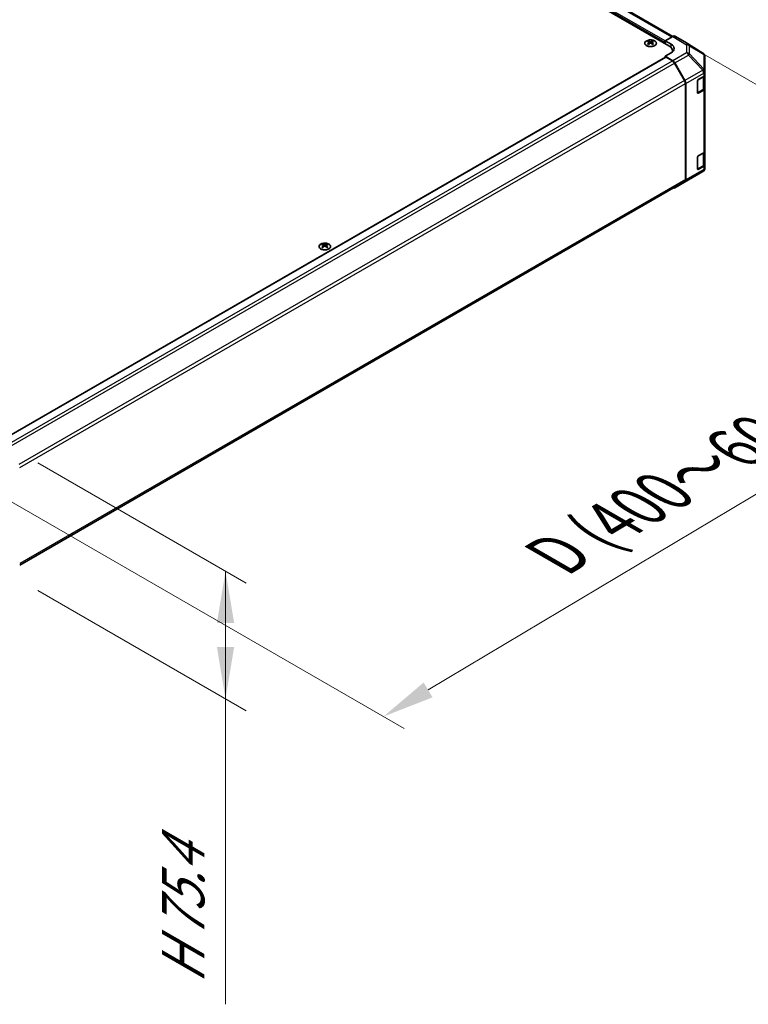
# Model space of a CAD drawing. Units: millimetres. Extents: x 0 to 13354, y 0 to 2810.
# Drawn here: x 395 to 535, y 592 to 782 of the extents above; entities that cross this region are included whole.
import ezdxf

# ---------------------------------------------------------------- set-up
doc = ezdxf.new("R2010")
doc.units = ezdxf.units.MM
for name, color, linetype, lineweight in [('Dimension (ISO)', 7, 'Continuous', 18), ('Visible (ISO)', 7, 'Continuous', 35), ('Visible Narrow (ISO)', 7, 'Continuous', 25)]:
    doc.layers.add(name, color=color, linetype=linetype, lineweight=lineweight)
doc.styles.add('Note Text (TK)English', font='arial.ttf')
doc.dimstyles.new('Default - Method 1b (TK)English', dxfattribs={"dimscale": 4, "dimtxt": 2.5, "dimasz": 2.5, "dimexe": 1, "dimexo": 1.5, "dimgap": 1, "dimtad": 1, "dimtoh": 1, "dimrnd": 1e-08, "dimdsep": 46, "dimtxsty": 'Note Text (TK)English', "dimcen": 0.09, "dimdle": 5, "dimclrd": 100, "dimclre": 100, "dimclrt": 7, "dimadec": 1, "dimazin": 1, "dimtfac": 1, "dimtmove": 0, "dimatfit": 3, "dimfxl": 1, "dimtolj": 1, "dimlwd": -1, "dimlwe": -1, "dimarcsym": 0})

# ---------------------------------------------------------------- blocks, each defined once
blk = doc.blocks.new('*D125')
at = {"layer": 'Defpoints', "color": 0}
for p in [(520.86, 778.31), (603.93, 730.35), (381.71, 695.28)]:
    blk.add_point(p, dxfattribs=at)
at = {"layer": 'Dimension (ISO)', "color": 100}
for p, q in [((526.81, 774.88), (607.9, 728.06)), ((473.36, 652.44), (595.34, 725.23)), ((387.66, 691.84), (468.74, 645.03))]:
    blk.add_line(p, q, dxfattribs=at)
for points in [[(594.49, 726.66), (596.2, 723.8), (603.93, 730.35)], [(472.51, 653.88), (474.22, 651.01), (464.77, 647.32)]]:
    blk.add_solid(points, dxfattribs=at)
at = {"layer": 'Dimension (ISO)', "color": 7, "insert": (496.01, 677.21), "char_height": 10, "attachment_point": 4, "rotation": 30.8244, "style": 'Note Text (TK)English'}
blk.add_mtext('\\A1;{\\Q-29.176;\\W0.823;\\H0.816x; \\fArial|b0|i0;\\H9.1370;D\\fＭＳ Ｐゴシック|b0|i0;\\H9.1371; (\\fArial|b0|i0;\\H9.1370;400\\fＭＳ Ｐゴシック|b0|i0;\\H9.1371;～\\fArial|b0|i0;\\H9.1370;6\\fＭＳ Ｐゴシック|b0|i0;\\H9.1371;00)}', dxfattribs=at)
blk = doc.blocks.new('*D126')
at = {"layer": 'Defpoints', "color": 0}
for p in [(392.14, 699.72), (392.14, 675.09), (434.31, 650.74)]:
    blk.add_point(p, dxfattribs=at)
at = {"layer": 'Dimension (ISO)', "color": 100}
for p, q in [((398.14, 696.25), (438.31, 673.06)), ((434.31, 675.37), (434.31, 650.74)), ((398.14, 671.63), (438.31, 648.43)), ((434.31, 660.74), (434.31, 670.74)), ((434.31, 665.37), (434.31, 655.37)), ((434.31, 650.74), (434.31, 640.74)), ((434.31, 640.74), (434.31, 591.82))]:
    blk.add_line(p, q, dxfattribs=at)
for points in [[(432.65, 665.37), (435.98, 665.37), (434.31, 675.37)], [(432.65, 660.74), (435.98, 660.74), (434.31, 650.74)]]:
    blk.add_solid(points, dxfattribs=at)
at = {"layer": 'Dimension (ISO)', "color": 7, "insert": (426.16, 595.82), "char_height": 10, "attachment_point": 4, "rotation": 90, "style": 'Note Text (TK)English'}
blk.add_mtext('\\A1;{\\Q30.000;\\W0.816;\\H0.816x;H 75.4}', dxfattribs=at)

msp = doc.modelspace()

# ---------------------------------------------------------------- linework, layer by layer
at = {"layer": 'Visible (ISO)'}
for p, q in [((519.7908, 776.6606), (304.9717, 900.6864)), ((520.5545, 778.4895), (307.5981, 901.4399)), ((522.8778, 777.4091), (520.946, 778.5244)), ((515.8451, 777.5913), (515.8451, 777.4405)), ((516.0528, 777.3275), (516.0762, 777.11)), ((516.1284, 777.1462), (516.0686, 777.1807)), ((516.4419, 777.1807), (516.3821, 777.1462)), ((516.4576, 777.3275), (516.4343, 777.11)), ((516.6654, 777.5913), (516.6654, 777.4405)), ((519.0837, 777.6404), (520.5461, 778.4847)), ((519.0837, 777.0689), (519.0837, 777.6404)), ((519.0837, 777.6404), (520.215, 776.9644)), ((519.0837, 777.0689), (519.0837, 777.3138)), ((526.3346, 775.2716), (522.8847, 777.4049)), ((520.215, 775.3029), (519.0837, 774.6497)), ((520.4937, 775.5053), (520.4937, 775.6808)), ((526.5768, 775.0392), (526.5702, 775.0486)), ((390.8973, 700.4337), (519.1251, 774.466)), ((520.5497, 773.7738), (519.0837, 774.6497)), ((519.0837, 774.6497), (519.0837, 774.4421)), ((520.4616, 773.7422), (519.2251, 774.4561)), ((522.7929, 769.9747), (520.8616, 773.3199)), ((520.9433, 773.3513), (522.8813, 769.9552)), ((526.7204, 771.7222), (526.7204, 774.5818)), ((526.7204, 771.7179), (526.7204, 771.7222)), ((526.7204, 771.0711), (526.7204, 771.7179)), ((526.7204, 771.0711), (526.7204, 768.4583)), ((522.9586, 750.8849), (522.9586, 769.4172)), ((523.0435, 750.8004), (523.0435, 769.4037)), ((525.3062, 767.6138), (525.3062, 769.9)), ((525.4476, 770.145), (526.4861, 770.7445)), ((526.6073, 768.5563), (526.6073, 770.8343)), ((525.3106, 767.5758), (526.3481, 768.1748)), ((526.4861, 768.1317), (525.4476, 767.5322)), ((526.7204, 756.3742), (526.7204, 768.4583)), ((525.4476, 755.448), (526.4861, 756.0476)), ((526.6073, 753.8594), (526.6073, 756.1374)), ((526.7204, 756.3742), (526.7204, 753.7614)), ((525.3062, 752.9169), (525.3062, 755.2031)), ((523.5897, 750.8059), (526.3278, 752.4261)), ((525.3106, 752.8789), (526.3481, 753.4779)), ((526.4861, 753.4348), (525.4476, 752.8352)), ((526.7204, 753.1146), (526.7204, 753.7614)), ((526.7204, 753.1146), (526.7204, 753.1146)), ((394.6328, 676.5254), (522.7929, 750.5187)), ((520.9398, 749.2759), (523.5823, 750.8016)), ((522.8813, 750.4363), (520.9433, 749.278)), ((453.054, 738.3994), (453.054, 738.2487)), ((453.2618, 738.1356), (453.2851, 737.9181)), ((453.3373, 737.9543), (453.2775, 737.9889)), ((453.6508, 737.9889), (453.591, 737.9543)), ((453.6666, 738.1356), (453.6432, 737.9181)), ((453.8743, 738.3994), (453.8743, 738.2487))]:
    msp.add_line(p, q, dxfattribs=at)
for centre, start, end in [((525.9139, 774.5912), 34.871292, 58.268301), ((525.9204, 774.5818), 0, 34.871292), ((525.9204, 753.1146), 300.613934, 0), ((523.1823, 751.4944), 300, 300.613934)]:
    msp.add_arc(centre, 0.8, start, end, dxfattribs=at)
for centre, major_axis, ratio, start_param, end_param in [((520.5459, 777.8313), (0.4001, 0.693), 0.57717444, 0, 0.78524587), ((515.9489, 775.0167), (1.2817, 2.6908), 0.62547267, 0.69994966, 0.77562357), ((516.3559, 774.9391), (-1.689, 2.4898), 0.52483389, 5.52432463, 5.6901366), ((516.3559, 774.8228), (1.2938, 2.7162), 0.62547267, 0.80431066, 0.97012263), ((515.9489, 774.663), (-1.6732, 2.4665), 0.52483389, 5.41996363, 5.49563754), ((516.1545, 774.8228), (1.2938, -2.7162), 0.62547267, 2.47033009, 2.63614206), ((516.1545, 774.9391), (-1.689, -2.4898), 0.52483389, 4.03350142, 4.19931339), ((516.3559, 774.8228), (1.2938, 2.7162), 0.62547267, 0.5054506, 0.67126257), ((516.3559, 774.9391), (-1.689, 2.4898), 0.52483389, 5.22546457, 5.39127654), ((516.1545, 774.9391), (-1.689, -2.4898), 0.52483389, 3.73464136, 3.90045333), ((516.1545, 774.8228), (1.2938, -2.7162), 0.62547267, 2.17147002, 2.33728199), ((516.5615, 775.0167), (1.2817, -2.6908), 0.62547267, 2.36596909, 2.44164299), ((516.5615, 774.663), (-1.6732, -2.4665), 0.52483389, 3.92914042, 4.00481433), ((518.0937, 775.6808), (2.4, 0), 0.57735027, 6.14005586, 7.06858347), ((518.8008, 776.1479), (-1.9999, 0.0308), 0.58733688, 2.36523113, 3.93602746), ((522.4777, 776.716), (0.4001, 0.693), 0.57717444, 6.26573733, 6.28318531), ((518.8008, 775.1909), (-2, 0), 0.57735027, 3.55626047, 3.7138013), ((519.2251, 774.2928), (-0.1, 0.1732), 0.57735027, 5.49778714, 6.28318531), ((520.4616, 773.089), (-0.4, 0.6928), 0.57735027, 4.71238898, 5.49778714), ((520.5398, 773.1264), (0.4, -0.6928), 0.57735027, 1.56206968, 2.3387412), ((525.9204, 771.0711), (0.8, 0), 0.57735027, 5.49778714, 6.28318531), ((522.3929, 769.7438), (-0.4, 0.6928), 0.57735027, 3.92699082, 4.71238898), ((522.4778, 769.7303), (0.4, -0.6928), 0.57735027, 0.78539816, 1.56206968), ((525.4476, 769.9817), (-0.1, -0.1732), 0.57735027, 3.92699082, 5.49778714), ((525.4476, 767.6955), (-0.1, -0.1732), 0.57735027, 5.49778714, 7.06858347), ((525.9204, 768.4583), (0.8, 0), 0.57735027, 5.49778714, 6.28318531), ((525.9204, 756.3742), (0.8, 0), 0.57735027, 5.49778714, 6.28318531), ((525.4476, 755.2847), (-0.1, -0.1732), 0.57735027, 3.92699082, 5.49778714), ((525.4476, 752.9985), (-0.1, -0.1732), 0.57735027, 5.49778714, 7.06858347), ((525.9204, 753.7614), (0.8, 0), 0.57735027, 5.49778714, 6.28318531), ((522.3929, 751.2115), (0.4, -0.6928), 0.57735027, 0, 0.78539816), ((522.4778, 751.127), (0.4, -0.6928), 0.57735027, 0.00872665, 0.78539816), ((520.5398, 749.9687), (0.4, -0.6928), 0.57735027, 5.66139261, 6.29191195), ((453.1579, 735.8249), (1.2817, 2.6908), 0.62547267, 0.69994966, 0.77562357), ((453.5649, 735.7473), (-1.689, 2.4898), 0.52483389, 5.52432463, 5.6901366), ((453.5649, 735.631), (1.2938, 2.7162), 0.62547267, 0.80431066, 0.97012263), ((453.1579, 735.4712), (-1.6732, 2.4665), 0.52483389, 5.41996363, 5.49563754), ((453.3634, 735.631), (1.2938, -2.7162), 0.62547267, 2.47033009, 2.63614206), ((453.3634, 735.7473), (-1.689, -2.4898), 0.52483389, 4.03350142, 4.19931339), ((453.5649, 735.631), (1.2938, 2.7162), 0.62547267, 0.5054506, 0.67126257), ((453.5649, 735.7473), (-1.689, 2.4898), 0.52483389, 5.22546457, 5.39127654), ((453.3634, 735.7473), (-1.689, -2.4898), 0.52483389, 3.73464136, 3.90045333), ((453.3634, 735.631), (1.2938, -2.7162), 0.62547267, 2.17147002, 2.33728199), ((453.7704, 735.8249), (1.2817, -2.6908), 0.62547267, 2.36596909, 2.44164299), ((453.7704, 735.4712), (-1.6732, -2.4665), 0.52483389, 3.92914042, 4.00481433)]:
    msp.add_ellipse(centre, major_axis=major_axis, ratio=ratio, start_param=start_param, end_param=end_param, dxfattribs=at)
for points, knots in [([(517.0416, 776.6975), (517.1257, 776.746), (517.1964, 776.8025), (517.3032, 776.9256), (517.3396, 776.9922), (517.3739, 777.1284), (517.3722, 777.1979), (517.3311, 777.3331), (517.2919, 777.3987), (517.1797, 777.5196), (517.1065, 777.5749), (516.934, 777.6693), (516.8345, 777.7085), (516.6192, 777.7667), (516.5036, 777.7857), (516.2677, 777.8018), (516.1476, 777.7989), (515.9149, 777.7712), (515.8025, 777.7466), (515.5966, 777.678), (515.5033, 777.6341), (515.3451, 777.5314), (515.2803, 777.4726), (515.186, 777.3461), (515.1565, 777.2784), (515.1359, 777.1413), (515.1446, 777.072), (515.1991, 776.9385), (515.245, 776.8743), (515.3692, 776.7574), (515.4478, 776.7046), (515.6297, 776.6162), (515.7329, 776.5805), (515.9537, 776.5296), (516.0711, 776.5145), (516.3081, 776.5064), (516.4278, 776.5134), (516.6572, 776.5489), (516.767, 776.5773), (516.9293, 776.6389), (516.9882, 776.6666), (517.0416, 776.6975)], [0, 0, 0, 0, 0.32060968, 0.32060968, 0.64072744, 0.64072744, 0.95891785, 0.95891785, 1.27728737, 1.27728737, 1.59750072, 1.59750072, 1.91811185, 1.91811185, 2.23863588, 2.23863588, 2.55908567, 2.55908567, 2.87954744, 2.87954744, 3.20010105, 3.20010105, 3.52069551, 3.52069551, 3.84055924, 3.84055924, 4.15845831, 4.15845831, 4.47722405, 4.47722405, 4.79759961, 4.79759961, 5.11820536, 5.11820536, 5.43871051, 5.43871051, 5.75915574, 5.75915574, 6.07962925, 6.07962925, 6.28318531, 6.28318531, 6.28318531, 6.28318531]), ([(516.0295, 777.2898), (516.0366, 777.2945), (516.0428, 777.3002), (516.051, 777.3123), (516.053, 777.3187), (516.053, 777.3304), (516.051, 777.3365), (516.0428, 777.3474), (516.0366, 777.3522), (516.0295, 777.3558)], [0.0307191633, 0.0307191633, 0.0307191633, 0.0307191633, 0.0383195288, 0.0383195288, 0.0459198942, 0.0459198942, 0.0535202597, 0.0535202597, 0.0611206252, 0.0611206252, 0.0611206252, 0.0611206252]), ([(516.1981, 777.4531), (516.2053, 777.4495), (516.2144, 777.4465), (516.2343, 777.4424), (516.2451, 777.4414), (516.2654, 777.4414), (516.2762, 777.4424), (516.2961, 777.4465), (516.3052, 777.4495), (516.3124, 777.4531)], [0.0307191633, 0.0307191633, 0.0307191633, 0.0307191633, 0.0383195288, 0.0383195288, 0.0459198942, 0.0459198942, 0.0535202597, 0.0535202597, 0.0611206252, 0.0611206252, 0.0611206252, 0.0611206252]), ([(516.3124, 777.1925), (516.3052, 777.1971), (516.2961, 777.2012), (516.2762, 777.2065), (516.2654, 777.2078), (516.2451, 777.2078), (516.2343, 777.2065), (516.2144, 777.2012), (516.2053, 777.1971), (516.1981, 777.1925)], [0.0307191633, 0.0307191633, 0.0307191633, 0.0307191633, 0.0383195288, 0.0383195288, 0.0459198942, 0.0459198942, 0.0535202597, 0.0535202597, 0.0611206252, 0.0611206252, 0.0611206252, 0.0611206252]), ([(516.481, 777.3558), (516.4738, 777.3522), (516.4677, 777.3474), (516.4595, 777.3365), (516.4575, 777.3304), (516.4575, 777.3187), (516.4595, 777.3123), (516.4677, 777.3002), (516.4738, 777.2945), (516.481, 777.2898)], [0.0307191633, 0.0307191633, 0.0307191633, 0.0307191633, 0.0383195288, 0.0383195288, 0.0459198942, 0.0459198942, 0.0535202597, 0.0535202597, 0.0611206252, 0.0611206252, 0.0611206252, 0.0611206252]), ([(526.3481, 768.1748), (526.378, 768.1921), (526.4061, 768.211), (526.458, 768.2522), (526.4819, 768.2746), (526.5244, 768.3228), (526.5431, 768.3486), (526.5741, 768.4037), (526.5863, 768.4329), (526.6029, 768.4935), (526.6073, 768.5249), (526.6073, 768.5563)], [4.71238898, 4.71238898, 4.71238898, 4.71238898, 4.869468613, 4.869468613, 5.026548246, 5.026548246, 5.183627878, 5.183627878, 5.340707511, 5.340707511, 5.497787144, 5.497787144, 5.497787144, 5.497787144]), ([(526.3481, 753.4779), (526.378, 753.4951), (526.4061, 753.514), (526.458, 753.5553), (526.4819, 753.5777), (526.5244, 753.6258), (526.5431, 753.6517), (526.5741, 753.7067), (526.5863, 753.7359), (526.6029, 753.7965), (526.6073, 753.8279), (526.6073, 753.8594)], [4.71238898, 4.71238898, 4.71238898, 4.71238898, 4.869468613, 4.869468613, 5.026548246, 5.026548246, 5.183627878, 5.183627878, 5.340707511, 5.340707511, 5.497787144, 5.497787144, 5.497787144, 5.497787144]), ([(454.2505, 737.5056), (454.3347, 737.5542), (454.4053, 737.6107), (454.5122, 737.7337), (454.5485, 737.8003), (454.5828, 737.9365), (454.5811, 738.0061), (454.5401, 738.1413), (454.5008, 738.2069), (454.3886, 738.3278), (454.3155, 738.383), (454.1429, 738.4775), (454.0434, 738.5167), (453.8282, 738.5749), (453.7125, 738.5939), (453.4766, 738.61), (453.3565, 738.607), (453.1238, 738.5794), (453.0114, 738.5547), (452.8056, 738.4862), (452.7122, 738.4422), (452.554, 738.3395), (452.4892, 738.2808), (452.3949, 738.1543), (452.3654, 738.0866), (452.3448, 737.9495), (452.3536, 737.8802), (452.4081, 737.7467), (452.4539, 737.6825), (452.5782, 737.5655), (452.6567, 737.5128), (452.8386, 737.4243), (452.9419, 737.3886), (453.1626, 737.3378), (453.28, 737.3227), (453.5171, 737.3146), (453.6367, 737.3216), (453.8661, 737.357), (453.9759, 737.3854), (454.1382, 737.4471), (454.1971, 737.4748), (454.2505, 737.5056)], [0, 0, 0, 0, 0.32060968, 0.32060968, 0.64072744, 0.64072744, 0.95891785, 0.95891785, 1.27728737, 1.27728737, 1.59750072, 1.59750072, 1.91811185, 1.91811185, 2.23863588, 2.23863588, 2.55908567, 2.55908567, 2.87954744, 2.87954744, 3.20010105, 3.20010105, 3.52069551, 3.52069551, 3.84055924, 3.84055924, 4.15845831, 4.15845831, 4.47722405, 4.47722405, 4.79759961, 4.79759961, 5.11820536, 5.11820536, 5.43871051, 5.43871051, 5.75915574, 5.75915574, 6.07962925, 6.07962925, 6.28318531, 6.28318531, 6.28318531, 6.28318531]), ([(453.2384, 738.098), (453.2455, 738.1027), (453.2517, 738.1084), (453.2599, 738.1205), (453.2619, 738.1269), (453.2619, 738.1386), (453.2599, 738.1447), (453.2517, 738.1556), (453.2455, 738.1603), (453.2384, 738.1639)], [0.0307191633, 0.0307191633, 0.0307191633, 0.0307191633, 0.0383195288, 0.0383195288, 0.0459198942, 0.0459198942, 0.0535202597, 0.0535202597, 0.0611206252, 0.0611206252, 0.0611206252, 0.0611206252]), ([(453.407, 738.2613), (453.4142, 738.2577), (453.4233, 738.2546), (453.4432, 738.2505), (453.454, 738.2495), (453.4743, 738.2495), (453.4851, 738.2505), (453.505, 738.2546), (453.5141, 738.2577), (453.5213, 738.2613)], [0.0307191633, 0.0307191633, 0.0307191633, 0.0307191633, 0.0383195288, 0.0383195288, 0.0459198942, 0.0459198942, 0.0535202597, 0.0535202597, 0.0611206252, 0.0611206252, 0.0611206252, 0.0611206252]), ([(453.5213, 738.0006), (453.5141, 738.0053), (453.505, 738.0093), (453.4851, 738.0147), (453.4743, 738.016), (453.454, 738.016), (453.4432, 738.0147), (453.4233, 738.0093), (453.4142, 738.0053), (453.407, 738.0006)], [0.0307191633, 0.0307191633, 0.0307191633, 0.0307191633, 0.0383195288, 0.0383195288, 0.0459198942, 0.0459198942, 0.0535202597, 0.0535202597, 0.0611206252, 0.0611206252, 0.0611206252, 0.0611206252]), ([(453.6899, 738.1639), (453.6828, 738.1603), (453.6766, 738.1556), (453.6684, 738.1447), (453.6664, 738.1386), (453.6664, 738.1269), (453.6684, 738.1205), (453.6766, 738.1084), (453.6828, 738.1027), (453.6899, 738.098)], [0.0307191633, 0.0307191633, 0.0307191633, 0.0307191633, 0.0383195288, 0.0383195288, 0.0459198942, 0.0459198942, 0.0535202597, 0.0535202597, 0.0611206252, 0.0611206252, 0.0611206252, 0.0611206252])]:
    msp.add_open_spline(points, degree=3, knots=knots, dxfattribs=at)
at = {"layer": 'Visible Narrow (ISO)'}
for p, q in [((519.0837, 777.3138), (305.8203, 900.4415)), ((519.0837, 777.6404), (305.9617, 900.6864)), ((520.3201, 778.3543), (307.1981, 901.4003)), ((523.5962, 776.8856), (520.946, 778.5244)), ((516.0295, 777.2898), (516.0442, 777.0871)), ((516.1981, 777.4531), (516.1783, 777.1795)), ((516.3124, 777.4531), (516.3322, 777.1795)), ((516.481, 777.2898), (516.4662, 777.0871)), ((520.215, 776.3289), (520.215, 776.9644)), ((520.5461, 778.4847), (523.1922, 776.8484)), ((522.8778, 777.4091), (526.3277, 775.2757)), ((523.1922, 776.8484), (523.1922, 775.2994)), ((526.3277, 775.2757), (523.5962, 776.8856)), ((523.7515, 776.656), (526.483, 775.0461)), ((523.7515, 775.107), (523.7515, 776.656)), ((523.1922, 775.2994), (520.5497, 773.7738)), ((520.9433, 773.3513), (523.5858, 774.8769)), ((523.5858, 774.8769), (526.3239, 771.9471)), ((526.4896, 772.1772), (523.7515, 775.107)), ((526.483, 775.0461), (526.4896, 775.0368)), ((526.4896, 775.0368), (526.4896, 772.1772)), ((390.9559, 700.3998), (519.2251, 774.4561)), ((392.1898, 699.6845), (520.4616, 773.7422)), ((392.5639, 699.2473), (520.8616, 773.3199)), ((526.3239, 771.9428), (522.8813, 769.9552)), ((523.0435, 769.4037), (526.4861, 771.3913)), ((526.3239, 771.9471), (526.3239, 771.9428)), ((526.4861, 771.3913), (526.4861, 770.7445)), ((522.7929, 769.9747), (394.4943, 695.9015)), ((394.6329, 695.3283), (522.9586, 769.4172)), ((525.3345, 767.6302), (525.3345, 770.0143)), ((525.3628, 770.0633), (526.373, 770.6466)), ((526.373, 770.6466), (526.373, 768.2297)), ((526.373, 768.2297), (525.3345, 767.6302)), ((525.4476, 767.5322), (525.3413, 767.5935)), ((526.4861, 768.1317), (526.4861, 756.0476)), ((525.3628, 755.3664), (526.373, 755.9496)), ((526.373, 755.9496), (526.373, 753.5328)), ((525.3345, 752.9332), (525.3345, 755.3174)), ((522.8813, 750.4363), (526.3239, 752.4239)), ((526.4861, 752.788), (523.0435, 750.8004)), ((526.3239, 752.4238), (523.5858, 750.8036)), ((526.373, 753.5328), (525.3345, 752.9332)), ((525.4476, 752.8352), (525.3413, 752.8966)), ((526.3239, 752.4239), (526.3239, 752.4238)), ((526.4861, 753.4348), (526.4861, 752.788)), ((522.9586, 750.8849), (394.6329, 676.796)), ((523.5858, 750.8036), (520.9433, 749.278)), ((453.2384, 738.098), (453.2531, 737.8953)), ((453.407, 738.2613), (453.3872, 737.9877)), ((453.5213, 738.2613), (453.5411, 737.9877)), ((453.6899, 738.098), (453.6752, 737.8953))]:
    msp.add_line(p, q, dxfattribs=at)
for centre in [(516.2552, 777.1568), (453.4642, 737.965)]:
    msp.add_ellipse(centre, major_axis=(-1.1107, 0), ratio=0.57735027, dxfattribs=at)
for centre, major_axis, ratio, start_param, end_param in [((523.1823, 776.201), (0.4208, 0.6804), 0.57717444, 0.01744798, 0.80269385), ((523.1823, 776.201), (0.8, 0), 0.80930894, 0.77922765, 1.5584553), ((523.1823, 776.201), (0.4062, 0.6892), 0.61763335, 5.73065372, 6.26506827), ((523.1823, 774.652), (-0.8, 0), 0.80930894, 3.9208203, 4.70004795), ((523.1823, 774.652), (0.4, -0.6928), 0.57735027, 1.56206968, 2.3387412), ((523.1823, 774.652), (-0.5845, -0.5462), 0.16781559, 2.16568509, 2.70956847), ((525.9139, 774.5912), (0.4062, 0.6892), 0.61763335, 5.73065372, 6.26506827), ((525.9139, 774.5912), (0.4208, 0.6804), 0.57717444, 0, 0.01744798), ((525.9139, 774.5912), (0.6564, 0.4574), 0.14347132, 0, 0.43023772), ((525.9204, 774.5818), (0.6564, 0.4574), 0.14347132, 0, 0.43023772), ((525.9204, 774.5818), (0.8, 0), 0.80930894, 0, 0.77922765), ((525.9204, 771.7222), (0.5845, 0.5462), 0.16781559, 5.30727774, 5.85116112), ((525.9204, 771.7222), (0.8, 0), 0.3255424, 0, 1.04217396), ((525.9204, 771.7179), (0.8, 0), 0.3255424, 0, 1.04217396), ((525.9204, 771.7179), (0.4, -0.6928), 0.57735027, 0.78539816, 1.56206968), ((525.9204, 771.7179), (0.8, 0), 0.57735027, 5.49778714, 6.28318531), ((525.9204, 771.7222), (0.8, 0), 0.80930894, 0, 0.77922765), ((526.2881, 770.6955), (-0.06, 0.1039), 0.57735027, 3.92699082, 4.2215063), ((525.8073, 770.9732), (0.8, 0), 0.57735027, 5.49778714, 5.82300599), ((525.2496, 767.6792), (-0.12, 0), 0.57735027, 2.06167901, 2.35619449), ((525.2496, 767.6792), (0.06, -0.1039), 0.57735027, 0.01683116, 0.78539816), ((526.2881, 768.2787), (0.06, -0.1039), 0.57735027, 0, 0.78539816), ((525.8073, 768.5563), (0.8, 0), 0.57735027, 5.49778714, 6.28318531), ((526.2881, 755.9986), (-0.06, 0.1039), 0.57735027, 3.92699082, 4.2215063), ((525.8073, 756.2762), (0.8, 0), 0.57735027, 5.49778714, 5.82300599), ((525.8073, 753.8594), (0.8, 0), 0.57735027, 5.49778714, 6.28318531), ((525.2496, 752.9822), (-0.12, 0), 0.57735027, 2.06167901, 2.35619449), ((525.2496, 752.9822), (0.06, -0.1039), 0.57735027, 0.01683116, 0.78539816), ((525.9204, 753.1146), (0.8, 0), 0.99996596, 5.24101135, 6.28318531), ((525.9204, 753.1146), (0.8, 0), 0.99996596, 5.24101135, 6.28318531), ((525.9204, 753.1146), (0.4, -0.6928), 0.57735027, 0.00872665, 0.78539816), ((525.9204, 753.1146), (0.4074, -0.6885), 0.62311586, 6.2740752, 6.28318531), ((526.2881, 753.5818), (0.06, -0.1039), 0.57735027, 0, 0.78539816), ((525.9204, 753.1146), (0.8, 0), 0.57735027, 5.49778714, 6.28318531), ((523.1823, 751.4944), (0.4, -0.6928), 0.57735027, 0, 0.00872665), ((523.1823, 751.4944), (0.4074, -0.6885), 0.62311586, 6.2740752, 6.28318531)]:
    msp.add_ellipse(centre, major_axis=major_axis, ratio=ratio, start_param=start_param, end_param=end_param, dxfattribs=at)

# ---------------------------------------------------------------- dimensions: what is measured, and where the dimension line sits
at = {"layer": 'Dimension (ISO)', "color": 100}
for base, p1, p2, angle, text, override, picture, middle in [((603.9291, 730.3532), (381.707, 695.2793), (520.8616, 778.3123), 210.824355, '{\\Q-29.176;\\W0.823;\\H0.816x; \\fArial|b0|i0;\\H9.1370;D\\fＭＳ Ｐゴシック|b0|i0;\\H9.1371; (\\fArial|b0|i0;\\H9.1370;400\\fＭＳ Ｐゴシック|b0|i0;\\H9.1371;～\\fArial|b0|i0;\\H9.1370;6\\fＭＳ Ｐゴシック|b0|i0;\\H9.1371;00)}', {"dimscale": 0, "dimtxt": 10, "dimasz": 10, "dimexe": 4, "dimexo": 6, "dimgap": 4, "dimtoh": 0, "dimlfac": 3.0365, "dimcen": 0.36, "dimtix": 0, "dimtofl": 0, "dimtmove": 0, "dimatfit": 1}, '*D125', (529.4464, 685.9097)), ((434.3143, 650.7413), (392.1355, 699.7188), (392.1355, 675.0933), 90, '{\\Q30.000;\\W0.816;\\H0.816x;H <>}', {"dimscale": 0, "dimtxt": 10, "dimasz": 10, "dimexe": 4, "dimexo": 6, "dimgap": 4, "dimtoh": 0, "dimdec": 2, "dimlfac": 3.061862, "dimcen": 0.36, "dimtp": 0, "dimtm": 0, "dimtdec": 2, "dimtix": 0, "dimtofl": 1, "dimtmove": 0, "dimatfit": 2}, '*D126', (434.3143, 611.2798))]:
    dim = msp.add_linear_dim(base=base, p1=p1, p2=p2, angle=angle, text=text, dimstyle='Default - Method 1b (TK)English', override=override, dxfattribs=at)
    dim.commit()
    dim.dimension.update_dxf_attribs({"geometry": picture, "text_midpoint": middle, "dimtype": 160})

doc.saveas('drawing.dxf')
